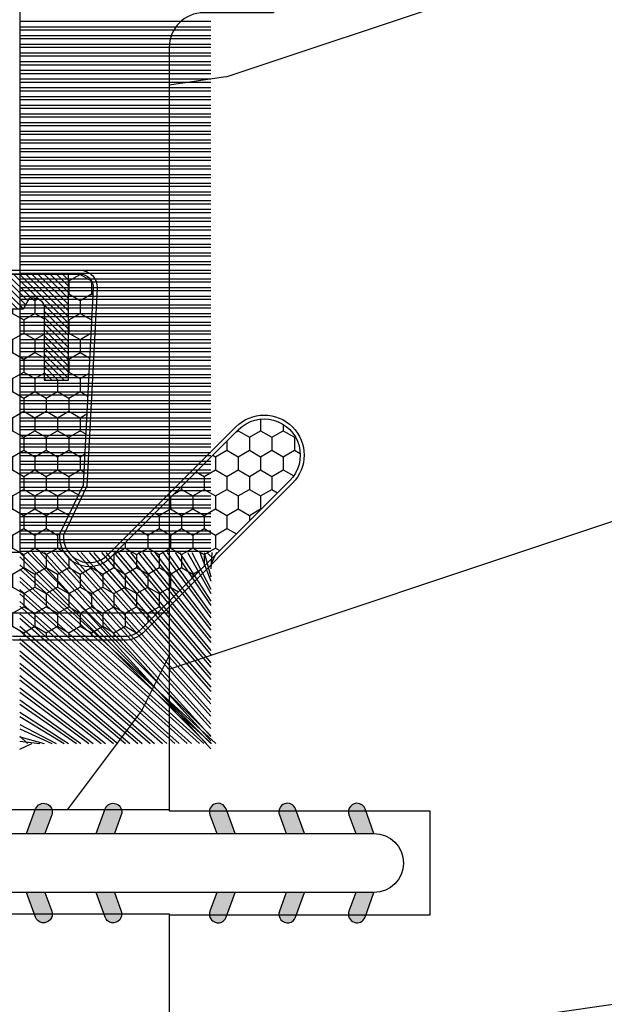
# Model space of a CAD drawing. Units: millimetres. Extents: x 986 to 28014, y 0 to 1609.
# Drawn here: x 4565 to 4582, y 437 to 465 of the extents above; entities that cross this region are included whole.
import ezdxf

# ---------------------------------------------------------------- set-up
doc = ezdxf.new("R2010")
doc.units = ezdxf.units.MM
doc.header["$MEASUREMENT"] = 0

# ---------------------------------------------------------------- blocks, each defined once
blk = doc.blocks.new('XL-004')
h = blk.add_hatch()
h.set_pattern_fill('WOOD1', color=1, scale=35, angle=45, style=0, pattern_type=2)
h.set_pattern_definition([(261.8699, (-65.33385236550367, -49.64709959865064), (24.74873225717667, 123.7436877245162), [17.5, -157.5]), (251.5651, (-43.05998875812742, -42.22247839619189), (5.324580640220233e-05, -49.49748624906613), [39.13119, -39.13119]), (243.4349, (-30.68562008736279, -54.59684706695647), (-24.74878761537801, -74.24618326199274), [22.13596, -88.54377000000001])])
edge = h.paths.add_edge_path()
edge.add_line((102.4200000000001, 0), (102.4200000000003, 8))
edge.add_line((102.4200000000003, 8), (105.4200000000003, 8.000000000000128))
edge.add_line((105.4200000000003, 8.000000000000128), (105.4200000000003, 0))
edge.add_line((105.4200000000003, 0), (166.9999999999999, 0))
edge.add_line((166.9999999999999, 0), (166.9999999999999, 32))
edge.add_line((166.9999999999999, 32), (161.3, 32))
edge.add_line((161.3, 32), (161.3, 24.5))
edge.add_line((161.3, 24.5), (158.3, 24.5))
edge.add_line((158.3, 24.5), (158.3, 32))
edge.add_line((158.3, 32), (136.37, 32))
edge.add_arc((136.37, 31.00000000000001), 0.9999999999999929, 90, 180.0000000000004)
edge.add_line((135.37, 31), (135.37, 29))
edge.add_line((135.37, 29), (133.67, 29))
edge.add_arc((133.67, 28.00000000000001), 0.9999999999999929, 90, 180.0000000000004)
edge.add_line((132.67, 28), (132.67, 20.5))
edge.add_arc((121.67, 22.11842105263156), 11.11842105263158, 188.3698322502368, 351.63016774976325, ccw=False)
edge.add_line((110.67, 20.49999999999999), (110.67, 28))
edge.add_arc((109.67, 27.99999999999999), 1, 0, 89.99999999999959)
edge.add_line((109.67, 28.99999999999999), (107.97, 29))
edge.add_line((107.97, 29), (107.97, 31))
edge.add_arc((106.97, 30.99999999999999), 1, 0, 89.99999999999959)
edge.add_line((106.97, 31.99999999999999), (85, 32))
edge.add_line((85, 32), (85, 24.5))
edge.add_line((85, 24.5), (82, 24.5))
edge.add_line((82, 24.5), (82, 32))
edge.add_line((82, 32), (60.03000000000003, 32))
edge.add_arc((60.03000000000004, 31), 1.000000000000004, 90.0000000000004, 179.9999999999998)
edge.add_line((59.03000000000003, 31), (59.03000000000003, 29))
edge.add_line((59.03000000000003, 29), (57.33000000000004, 29))
edge.add_arc((57.33000000000004, 28), 1, 90, 179.9999999999996)
edge.add_line((56.33000000000004, 28.00000000000001), (56.32999999999998, 20.49999999999999))
edge.add_arc((45.33000000000001, 22.11842105263156), 11.11842105263155, 188.3698322502368, 351.63016774976325, ccw=False)
edge.add_line((34.33000000000004, 20.5), (34.33000000000004, 28))
edge.add_arc((33.33000000000004, 28), 1, 0, 89.9999999999998)
edge.add_line((33.33000000000004, 29), (31.63, 29))
edge.add_line((31.63, 29), (31.63, 31))
edge.add_arc((30.62999999999999, 31), 1.000000000000004, 0, 89.99999999999959)
edge.add_line((30.63, 32), (8.699999999999989, 32.00000000000001))
edge.add_line((8.699999999999989, 32.00000000000001), (8.699999999999989, 24.50000000000001))
edge.add_line((8.699999999999989, 24.50000000000001), (5.699999999999974, 24.50000000000001))
edge.add_line((5.699999999999974, 24.50000000000001), (5.699999999999989, 32))
edge.add_line((5.699999999999989, 32), (0, 32))
edge.add_line((0, 32), (0, 0))
edge.add_line((0, 0), (102.4200000000001, 0))
at = {"color": 4}
blk.add_lwpolyline([(0, 0), (0, 32), (5.699999999999989, 32), (5.699999999999989, 24.50000000000001), (8.699999999999989, 24.50000000000001), (8.699999999999989, 32.00000000000001), (30.63, 32, -0.414213562373095), (31.63, 31), (31.63, 29), (33.33000000000004, 29, -0.414213562373095), (34.33000000000004, 28), (34.33000000000004, 20.49999999999999, 0.8636363636363632), (56.32999999999998, 20.49999999999999), (56.33000000000004, 28, -0.414213562373095), (57.33000000000004, 29), (59.03000000000003, 29), (59.03000000000003, 31, -0.414213562373095), (60.03000000000003, 32), (82, 32), (82, 24.5), (85, 24.5), (85, 32), (106.97, 32, -0.414213562373095)], format="xyb", dxfattribs=at)
blk = doc.blocks.new('WC-004')
h = blk.add_hatch()
h.set_pattern_fill('WOOD1', color=1, scale=12, style=0, pattern_type=2)
h.set_pattern_definition([(216.8699, (-32.7701547899223, -41.16933689145009), (35.99999901389342, 24.0000014791598), [6, -54]), (206.5651, (-25.5701547899223, -44.76933689145009), (-11.99998989529089, -12.00001571275657), [13.416408, -13.416408]), (198.4349, (-25.5701547899223, -50.76933689145009), (-24.00000521511554, -11.9999808386725), [7.589472000000001, -30.357864])])
h.paths.add_polyline_path([(7.164999999999964, 8.5), (-7.164999999999964, 8.5), (-7.164999999999964, -7.5), (-1.5, -7.5), (-1.5, 0), (1.5, 0), (1.5, -7.5), (7.164999999999964, -7.5)])
at = {"color": 4, "ltscale": 5}
blk.add_lwpolyline([(1.5, -7.5), (7.164999999999964, -7.5), (7.164999999999964, 8.5), (-7.164999999999964, 8.5), (-7.164999999999964, -7.5), (-1.5, -7.5), (-1.5, 0), (1.5, 0)], close=True, dxfattribs=at)
blk = doc.blocks.new('D-072')
for points in [[(-0.7077034603641437, 5.741188682878466, 1), (-0.538412126510309, 5.276064565806585), (1.648459146963432e-12, 5.472030553624684), (1.875832822406664e-12, 5.998771677138528)], [(2.407703460367657, 5.741188682878466, -1), (2.238412126513822, 5.276064565806585), (1.700000000001864, 5.472030553624684), (1.700000000001637, 5.998771677138528)], [(-0.7077034603647121, 3.741188682877898, 1), (-0.5384121265108774, 3.276064565806017), (1.080024958355352e-12, 3.472030553624116), (1.307398633798584e-12, 3.99877167713796)], [(2.407703460367088, 3.741188682877898, -1), (2.238412126513253, 3.276064565806017), (1.700000000001296, 3.472030553624116), (1.700000000001069, 3.99877167713796)], [(-0.7077034603647121, 1.741188682877898, 1), (-0.5384121265108774, 1.276064565806017), (1.080024958355352e-12, 1.472030553624116), (1.307398633798584e-12, 1.99877167713796)], [(2.407703460367088, 1.741188682877898, -1), (2.238412126513253, 1.276064565806017), (1.700000000001296, 1.472030553624116), (1.700000000001069, 1.99877167713796)], [(-0.7077034603647121, -1.74118868287804, -1), (-0.5384121265108774, -1.276064565806159), (1.080024958355352e-12, -1.472030553624258), (1.307398633798584e-12, -1.998771677138102)], [(2.407703460367088, -1.74118868287804, 1), (2.238412126513253, -1.276064565806159), (1.700000000001296, -1.472030553624258), (1.700000000001069, -1.998771677138102)], [(-0.7077034603647121, -3.74118868287804, -1), (-0.5384121265108774, -3.276064565806159), (1.080024958355352e-12, -3.472030553624258), (1.307398633798584e-12, -3.998771677138102)], [(2.407703460367088, -3.74118868287804, 1), (2.238412126513253, -3.276064565806159), (1.700000000001296, -3.472030553624258), (1.700000000001069, -3.998771677138102)], [(-0.7077034603641437, -5.741188682878608, -1), (-0.538412126510309, -5.276064565806728), (1.648459146963432e-12, -5.472030553624826), (1.875832822406664e-12, -5.99877167713867)], [(2.407703460367657, -5.741188682878608, 1), (2.238412126513822, -5.276064565806728), (1.700000000001864, -5.472030553624826), (1.700000000001637, -5.99877167713867)]]:
    blk.add_hatch(color=256).paths.add_polyline_path(points)
at = {"color": 2}
blk.add_lwpolyline([(1.700000000001751, -5.998771677138642, -1.000000000000142), (-1.762145984685048e-12, -5.998771677137803), (1.762145984685048e-12, 5.998771677137803, -0.9999999999998578), (1.700000000001751, 5.9987716771385)], format="xyb", close=True, dxfattribs=at)
for points in [[(1.762145984685048e-12, 5.9987716771385), (-0.7077034603641437, 5.741188682878466, 1.000000000000649), (-0.538412126509968, 5.276064565806713), (1.648459146963432e-12, 5.47203055362467)], [(1.700000000001523, 5.47203055362494), (2.238412126514845, 5.276064565806529, 0.9999999999986194), (2.407703460368452, 5.741188682877542), (1.700000000001751, 5.998771677137789)], [(1.193711796076968e-12, 3.998771677137235), (-0.707703460364371, 3.741188682876079, 0.9999999999996753), (-0.5384121265108774, 3.276064565805179), (1.193711796076968e-12, 3.472030553623348)], [(1.700000000000841, 3.472030553625764), (2.238412126514163, 3.276064565807182, 1.000000000000649), (2.407703460368452, 3.74118868287848), (1.700000000000841, 3.998771677139509)], [(1.193711796076968e-12, 1.998771677137235), (-0.707703460364371, 1.741188682876079, 0.9999999999996753), (-0.5384121265108774, 1.276064565805179), (1.193711796076968e-12, 1.472030553623348)], [(1.700000000000841, 1.472030553625764), (2.238412126514163, 1.276064565807182, 1.000000000000649), (2.407703460368452, 1.74118868287848), (1.700000000000841, 1.998771677139509)], [(1.193711796076968e-12, -1.998771677137377), (-0.707703460364371, -1.741188682876221, -0.9999999999996753), (-0.5384121265108774, -1.276064565805321), (1.193711796076968e-12, -1.47203055362349)], [(1.700000000000841, -1.472030553625906), (2.238412126514163, -1.276064565807324, -1.000000000000649), (2.407703460368452, -1.741188682878622), (1.700000000000841, -1.998771677139651)], [(1.193711796076968e-12, -3.998771677137377), (-0.707703460364371, -3.741188682876221, -0.9999999999996753), (-0.5384121265108774, -3.276064565805321), (1.193711796076968e-12, -3.47203055362349)], [(1.700000000000841, -3.472030553625906), (2.238412126514163, -3.276064565807324, -1.000000000000649), (2.407703460368452, -3.741188682878622), (1.700000000000841, -3.998771677139651)], [(1.762145984685048e-12, -5.998771677138642), (-0.7077034603641437, -5.741188682878608, -1.000000000000649), (-0.538412126509968, -5.276064565806855), (1.648459146963432e-12, -5.472030553624812)], [(1.700000000001523, -5.472030553625082), (2.238412126514845, -5.276064565806671, -0.9999999999986194), (2.407703460368452, -5.741188682877684), (1.700000000001751, -5.998771677137931)]]:
    blk.add_lwpolyline(points, format="xyb", dxfattribs=at)
blk = doc.blocks.new('CF-015')
at = {"linetype": 'Continuous'}
h = blk.add_hatch(dxfattribs=at)
h.set_pattern_fill('HONEY', color=30, scale=3, style=0)
h.set_pattern_definition([(0, (-351.0909048962999, -18.94181885961164), (0.5625, 0.3247595264191645), [0.375, -0.75]), (120, (-351.0909048962999, -18.94181885961164), (-0.5624999999999998, 0.3247595264191646), [0.3749999999999998, -0.7499999999999996]), (59.99999999999999, (-351.0909048962999, -18.94181885961164), (1.249000902703301e-16, 0.649519052838329), [-0.75, 0.375])])
h.paths.add_polyline_path([(-2.849294696614891, 0.03917424951276161, 0.4296339059668366), (-3.259705719549629, -0.3502912690415343), (-3.259705719549629, -0.6734012064010599), (-0.2097057195495609, -0.6734012064010599), (-0.2097057195495609, -1.373401206401063), (-2.276182785923936, -1.373401206401063, 0.5599624362211681), (-2.543511476692117, -1.809545876117262), (-2.259705719549629, -1.973401206401029), (-2.259705719549629, -2.973401206401057), (-2.675318467647344, -3.213355338393889), (-2.859093630767575, -6.085854279896395, 0.6527492902675694), (-2.371409678839882, -6.338556211635812), (-0.5399321473900045, -5.179255816555276, -0.6598314043923716), (-0.3126335988172286, -5.33549077364534, 0.6747076644260509), (-0.1518394205756977, -4.920452252296322), (-0.6872068434698235, -4.418382245947228, -0.699156743432908), (0.1301919495354014, -2.500240212490517), (6.496799268454936, -2.833899963642246, 0.429633905966836), (7.170294280450435, -2.194777061399286), (7.170294280450435, 0.941125728039296, 0.1989123673796603), (6.982842620409826, 1.39367406799871), (2.684874848439676, 5.691641839968788, 1), (1.214092743571655, 4.220859735100767), (4.901649573248676, 0.5333029054239091, -0.697025319636186), (4.225914884318627, -0.9321461699572993), (2.815868934816763, -0.2577243956856208)])
h = blk.add_hatch(dxfattribs=at)
h.set_pattern_fill('ANSI31', color=30)
h.set_pattern_definition([(45, (-376.2159048729483, -50.11873340933349), (-0.08838834764831843, 0.08838834764831845), [])])
edge = h.paths.add_edge_path()
edge.add_line((-2.675318467647344, -3.213355338393889), (-2.259705719549629, -2.973401206401057))
edge.add_line((-2.259705719549629, -2.973401206401057), (-2.259705719549629, -1.973401206401029))
edge.add_line((-2.259705719549629, -1.973401206401029), (-2.584010390623689, -1.786163817256984))
edge.add_line((-2.584010390623689, -1.786163817256984), (-2.57557069714187, -1.65424713068483))
edge.add_arc((-2.27618278592395, -1.673401206401014), 0.2999999999999513, 90.00000000000819, 176.3393510621065, ccw=False)
edge.add_line((-2.276182785923993, -1.373401206401063), (-0.2097057195495609, -1.373401206401063))
edge.add_line((-0.2097057195495609, -1.373401206401063), (-0.2097057195495609, -0.6734012064010599))
edge.add_line((-0.2097057195495609, -0.6734012064010599), (-3.259705719549629, -0.6734012064010599))
edge.add_line((-3.259705719549629, -0.6734012064010599), (-3.259705719549629, -6.873401206401049))
edge.add_arc((-2.959705719549594, -6.873401206401037), 0.3000000000000353, 180.0000000000022, 305)
edge.add_line((-2.78763278864426, -7.119146819687764), (-0.3736692540969671, -5.428871355834325))
edge.add_arc((-0.4597057195496138, -5.305998549190985), 0.1499999999999868, 304.9999999999988, 482.3332546698646)
edge.add_line((-0.5399321473900045, -5.179255816555276), (-2.371409678839882, -6.338556211635812))
edge.add_arc((-2.55970571954962, -6.105008355612617), 0.2999999999999897, 176.3393510620956, 308.8772111380795, ccw=False)
edge.add_line((-2.859093630767575, -6.085854279896374), (-2.675318467647344, -3.213355338393889))
at = {"color": 30}
for points in [[(-0.07659289177092887, -4.840215353659666, -0.476109889720522), (-0.1152619125178944, -5.382217792095652), (-2.724539380645638, -7.209253544559552, -0.606814896314582), (-3.369705719549643, -6.873401206401049), (-3.369705719549643, -0.350291269041513, -0.4296339059668355), (-2.843537741428122, 0.1490234983357723), (2.843537741428122, -0.1490234983357723), (4.254285774245886, -0.8237810774624066, 0.6872809586016149), (4.823867827318054, 0.4555211594934363), (1.136310997641203, 4.143077989170258, -0.999999999999998), (2.762656594370242, 5.769423585899311), (7.060624366340335, 1.471455813929275, -0.1989123673796605), (7.280294280450448, 0.9411257280393599), (7.280294280450448, -2.194777061399314, -0.4296339059668355), (6.491042313268167, -2.943749212465242), (0.1244349943486895, -2.610089461313528, 0.6991567434328761), (-0.6119603146649979, -4.33814534731048)], [(-0.1518394205756977, -4.920452252296322, -0.4761098897205233), (-0.1783553205164026, -5.292111067223864), (-2.78763278864426, -7.119146819687749, -0.6068148963145855), (-3.259705719549629, -6.873401206401049), (-3.259705719549629, -0.350291269041513, -0.4296339059668409), (-2.849294696614834, 0.03917424951276161), (2.815868934816763, -0.2577243956856208), (4.225914884318627, -0.9321461699572993, 0.6970253196362174), (4.901649573248619, 0.5333029054239589), (1.214092743571655, 4.220859735100781, -1), (2.684874848439676, 5.691641839968774), (6.98284262040977, 1.393674067998752, -0.198912367379659), (7.170294280450435, 0.9411257280393599), (7.170294280450435, -2.194777061399314, -0.4296339059668382), (6.496799268454879, -2.833899963642246), (0.1301919495354014, -2.500240212490517, 0.6991567434328787), (-0.6872068434698804, -4.418382245947164)], [(-2.675318467647344, -3.213355338393889), (-2.259705719549629, -2.973401206401057), (-2.259705719549629, -1.973401206401029), (-2.584010390623689, -1.786163817256984), (-2.57557069714187, -1.65424713068483, -0.395621926672469), (-2.276182785923993, -1.373401206401063), (-0.2097057195495609, -1.373401206401063), (-0.2097057195495609, -0.6734012064010599), (-3.259705719549629, -0.6734012064010599), (-3.259705719549629, -6.873401206401049, 0.6068148963145823), (-2.78763278864426, -7.119146819687764), (-0.3736692540969671, -5.428871355834325, 0.976994902937314), (-0.5399321473900045, -5.179255816555276), (-2.371409678839882, -6.338556211635812, -0.6527492902675907), (-2.859093630767575, -6.085854279896374)]]:
    blk.add_lwpolyline(points, format="xyb", close=True, dxfattribs=at)
blk = doc.blocks.new('CF-073')
at = {"color": 30}
for p, q in [((-1.053696739670997, 0.6999999999998181), (-6.199999999999818, 6.346303260328625)), ((-0.6999999999998181, 6.356710900414299), (-1.043289099585337, 6.199999999999818)), ((-0.6999999999998181, 1.053410041515178), (-6.346589958484458, 6.199999999999818)), ((-1.178696739670997, 0.6999999999998181), (-6.199999999999818, 6.221303260328625)), ((-0.7001433490777345, 0.6999999999998181), (-6.199999999999804, 6.199856650921902)), ((-0.8251433490777345, 0.6999999999998181), (-6.199999999999804, 6.074856650921902)), ((-1.407250130264273, 0.6999999999998181), (-6.199999999999818, 5.992749869735349)), ((-0.6999999999998181, 1.281963432108455), (-6.118036567891181, 6.199999999999818)), ((-0.6999999999998181, 1.406963432108455), (-5.993036567891181, 6.199999999999818)), ((-0.6999999999998181, 0.9284100415151784), (-5.971589958484458, 6.199999999999818)), ((-0.6999999999998181, 1.635516822701732), (-5.764483177297905, 6.199999999999818)), ((-0.6999999999998181, 1.760516822701732), (-5.639483177297905, 6.199999999999818)), ((-0.6999999999998181, 1.989070213295008), (-5.410929786704628, 6.199999999999818)), ((-0.6999999999998181, 2.114070213295008), (-5.285929786704628, 6.199999999999818)), ((-0.6999999999998181, 2.342623603888285), (-5.057376396111351, 6.199999999999818)), ((-0.6999999999998181, 2.467623603888285), (-4.932376396111351, 6.199999999999818)), ((-0.6999999999998181, 2.696176994481561), (-4.703823005518089, 6.199999999999818)), ((-0.6999999999998181, 2.821176994481561), (-4.578823005518089, 6.199999999999818)), ((-0.6999999999998181, 3.049730385074838), (-4.350269614924812, 6.199999999999818)), ((-0.6999999999998181, 3.174730385074838), (-4.225269614924812, 6.199999999999818)), ((-0.6999999999998181, 3.403283775668115), (-3.99671622433155, 6.199999999999818)), ((-0.6999999999998181, 3.528283775668115), (-3.871716224331536, 6.199999999999818)), ((-0.6999999999998181, 3.756837166261391), (-3.643162833738259, 6.199999999999818)), ((-0.6999999999998181, 3.881837166261363), (-3.518162833738259, 6.199999999999818)), ((-0.6999999999998181, 4.110390556854668), (-3.289609443144997, 6.199999999999818)), ((-0.6999999999998181, 4.235390556854668), (-3.164609443144997, 6.199999999999818)), ((-0.6999999999998181, 4.463943947447916), (-2.93605605255172, 6.199999999999818)), ((-0.6999999999998181, 4.588943947447916), (-2.81105605255172, 6.199999999999818)), ((-0.6999999999998181, 4.817497338041193), (-2.582502661958443, 6.199999999999818)), ((-0.6999999999998181, 4.942497338041193), (-2.457502661958443, 6.199999999999818)), ((-0.6999999999998181, 5.171050728634469), (-2.228949271365167, 6.199999999999818)), ((-0.6999999999998181, 5.296050728634469), (-2.103949271365167, 6.199999999999818)), ((-0.6999999999998181, 5.524604119227746), (-1.87539588077189, 6.199999999999818)), ((-0.6999999999998181, 5.649604119227746), (-1.75039588077189, 6.199999999999818)), ((-0.6999999999998181, 5.878157509821023), (-1.521842490178614, 6.199999999999818)), ((-0.6999999999998181, 6.003157509821023), (-1.396842490178614, 6.199999999999818)), ((-0.6999999999998181, 6.231710900414271), (-1.168289099585337, 6.199999999999818)), ((-0.6999999999998181, 6.085264291007547), (-0.8147357089920746, 6.199999999999818)), ((-0.6620038743455297, 0.6999999999998181), (-0.6620038743455297, 6.199999999999818)), ((-0.5736155266972105, 0.6999999999998181), (-0.5736155266972105, 6.199999999999818)), ((-0.4120038743455297, 0.6999999999998181), (-0.4120038743455297, 6.199999999999818)), ((-0.3236155266972105, 0.6999999999998181), (-0.3236155266972105, 6.199999999999818)), ((-0.1620038743455297, 0.6999999999998181), (-0.1620038743455297, 6.199999999999818)), ((-0.0736155266972105, 0.6999999999998181), (-0.0736155266972105, 6.199999999999818)), ((0.08799612565447035, 0.6999999999998181), (0.08799612565447035, 6.199999999999818)), ((0.1763844733027895, 0.6999999999998181), (0.1763844733027895, 6.199999999999818)), ((0.3379961256544703, 0.6999999999998181), (0.3379961256544703, 6.199999999999818)), ((0.4263844733027895, 0.6999999999998181), (0.4263844733027895, 6.199999999999818)), ((0.5879961256544703, 0.6999999999998181), (0.5879961256544703, 6.199999999999818)), ((0.6763844733027895, 0.6999999999998181), (0.6763844733027895, 6.199999999999818)), ((0.8379961256544703, 0.6999999999998181), (0.8379961256544703, 6.199999999999818)), ((0.9263844733027895, 0.6999999999998181), (0.9263844733027895, 6.199999999999818)), ((1.08799612565447, 0.6999999999998181), (1.08799612565447, 6.199999999999818)), ((1.17638447330279, 0.6999999999998181), (1.17638447330279, 6.199999999999818)), ((1.33799612565447, 0.6999999999998181), (1.33799612565447, 6.199999999999818)), ((1.42638447330279, 0.6999999999998181), (1.42638447330279, 6.199999999999818)), ((1.58799612565447, 0.6999999999998181), (1.58799612565447, 6.199999999999818)), ((1.67638447330279, 0.6999999999998181), (1.67638447330279, 6.199999999999818)), ((1.83799612565447, 0.6999999999998181), (1.83799612565447, 6.199999999999818)), ((1.92638447330279, 0.6999999999998181), (1.92638447330279, 6.199999999999818)), ((2.08799612565447, 0.6999999999998181), (2.08799612565447, 6.199999999999818)), ((2.17638447330279, 0.6999999999998181), (2.17638447330279, 6.199999999999818)), ((2.33799612565447, 0.6999999999998181), (2.33799612565447, 6.199999999999818)), ((2.42638447330279, 0.6999999999998181), (2.42638447330279, 6.199999999999818)), ((2.58799612565447, 0.6999999999998181), (2.58799612565447, 6.199999999999818)), ((2.67638447330279, 0.6999999999998181), (2.67638447330279, 6.199999999999818)), ((2.83799612565447, 0.6999999999998181), (2.83799612565447, 6.199999999999818)), ((2.92638447330279, 0.6999999999998181), (2.92638447330279, 6.199999999999818)), ((3.08799612565447, 0.6999999999998181), (3.08799612565447, 6.199999999999818)), ((3.17638447330279, 0.6999999999998181), (3.17638447330279, 6.199999999999818)), ((3.33799612565447, 0.6999999999998181), (3.33799612565447, 6.199999999999818)), ((3.42638447330279, 0.6999999999998181), (3.42638447330279, 6.199999999999818)), ((3.58799612565447, 0.6999999999998181), (3.58799612565447, 6.199999999999818)), ((3.67638447330279, 0.6999999999998181), (3.67638447330279, 6.199999999999818)), ((3.83799612565447, 0.6999999999998181), (3.83799612565447, 6.199999999999818)), ((3.92638447330279, 0.6999999999998181), (3.92638447330279, 6.199999999999818)), ((4.08799612565447, 0.6999999999998181), (4.08799612565447, 6.199999999999818)), ((4.17638447330279, 0.6999999999998181), (4.17638447330279, 6.199999999999818)), ((4.33799612565447, 0.6999999999998181), (4.33799612565447, 6.199999999999818)), ((4.42638447330279, 0.6999999999998181), (4.42638447330279, 6.199999999999818)), ((4.58799612565447, 0.6999999999998181), (4.58799612565447, 6.199999999999818)), ((4.67638447330279, 0.6999999999998181), (4.67638447330279, 6.199999999999818)), ((4.83799612565447, 0.6999999999998181), (4.83799612565447, 6.199999999999818)), ((4.92638447330279, 0.6999999999998181), (4.92638447330279, 6.199999999999818)), ((5.08799612565447, 0.6999999999998181), (5.08799612565447, 6.199999999999818)), ((5.17638447330279, 0.6999999999998181), (5.17638447330279, 6.199999999999818)), ((5.33799612565447, 0.6999999999998181), (5.33799612565447, 6.199999999999818)), ((5.42638447330279, 0.6999999999998181), (5.42638447330279, 6.199999999999818)), ((5.58799612565447, 0.6999999999998181), (5.58799612565447, 6.199999999999818)), ((5.67638447330279, 0.6999999999998181), (5.67638447330279, 6.199999999999818)), ((5.83799612565447, 0.6999999999998181), (5.83799612565447, 6.199999999999818)), ((5.92638447330279, 0.6999999999998181), (5.92638447330279, 6.199999999999818)), ((6.08799612565447, 0.6999999999998181), (6.08799612565447, 6.199999999999818)), ((6.17638447330279, 0.6999999999998181), (6.17638447330279, 6.199999999999818)), ((6.33799612565447, 0.6999999999998181), (6.33799612565447, 6.199999999999818)), ((6.42638447330279, 0.6999999999998181), (6.42638447330279, 6.199999999999818)), ((6.58799612565447, 0.6999999999998181), (6.58799612565447, 6.199999999999818)), ((6.67638447330279, 0.6999999999998181), (6.67638447330279, 6.199999999999818)), ((6.83799612565447, 0.6999999999998181), (6.83799612565447, 6.199999999999818)), ((6.92638447330279, 0.6999999999998181), (6.92638447330279, 6.199999999999818)), ((7.08799612565447, 0.6999999999998181), (7.08799612565447, 6.199999999999818)), ((7.17638447330279, 0.6999999999998181), (7.17638447330279, 6.199999999999818)), ((7.33799612565447, 0.6999999999998181), (7.33799612565447, 6.199999999999818)), ((7.42638447330279, 0.6999999999998181), (7.42638447330279, 6.199999999999818)), ((7.58799612565447, 0.6999999999998181), (7.58799612565447, 6.199999999999818)), ((7.67638447330279, 0.6999999999998181), (7.67638447330279, 6.199999999999818)), ((7.83799612565447, 0.6999999999998181), (7.83799612565447, 6.199999999999818)), ((7.92638447330279, 0.6999999999998181), (7.92638447330279, 6.199999999999818)), ((8.08799612565447, 0.6999999999998181), (8.08799612565447, 6.199999999999818)), ((8.17638447330279, 0.6999999999998181), (8.17638447330279, 6.199999999999818)), ((8.33799612565447, 0.6999999999998181), (8.33799612565447, 6.199999999999818)), ((8.42638447330279, 0.6999999999998181), (8.42638447330279, 6.199999999999818)), ((8.58799612565447, 0.6999999999998181), (8.58799612565447, 6.199999999999818)), ((8.67638447330279, 0.6999999999998181), (8.67638447330279, 6.199999999999818)), ((8.83799612565447, 0.6999999999998181), (8.83799612565447, 6.199999999999818)), ((8.92638447330279, 0.6999999999998181), (8.92638447330279, 6.199999999999818)), ((9.08799612565447, 0.6999999999998181), (9.08799612565447, 6.199999999999818)), ((9.17638447330279, 0.6999999999998181), (9.17638447330279, 6.199999999999818)), ((9.33799612565447, 0.6999999999998181), (9.33799612565447, 6.199999999999818)), ((9.42638447330279, 0.6999999999998181), (9.42638447330279, 6.199999999999818)), ((9.58799612565447, 0.6999999999998181), (9.58799612565447, 6.199999999999818)), ((9.67638447330279, 0.6999999999998181), (9.67638447330279, 6.199999999999818)), ((9.83799612565447, 0.6999999999998181), (9.83799612565447, 6.199999999999818)), ((9.92638447330279, 0.6999999999998181), (9.92638447330279, 6.199999999999818)), ((10.08799612565447, 0.6999999999998181), (10.08799612565447, 6.199999999999818)), ((10.17638447330279, 0.6999999999998181), (10.17638447330279, 6.199999999999818)), ((10.33799612565447, 0.6999999999998181), (10.33799612565447, 6.199999999999818)), ((10.42638447330279, 0.6999999999998181), (10.42638447330279, 6.199999999999818)), ((10.58799612565447, 0.6999999999998181), (10.58799612565447, 6.199999999999818)), ((10.67638447330279, 0.6999999999998181), (10.67638447330279, 6.199999999999818)), ((10.83799612565447, 0.6999999999998181), (10.83799612565447, 6.199999999999818)), ((10.92638447330279, 0.6999999999998181), (10.92638447330279, 6.199999999999818)), ((11.08799612565447, 0.6999999999998181), (11.08799612565447, 6.199999999999818)), ((11.17638447330279, 0.6999999999998181), (11.17638447330279, 6.199999999999818)), ((11.33799612565447, 0.6999999999998181), (11.33799612565447, 6.199999999999818)), ((11.42638447330279, 0.6999999999998181), (11.42638447330279, 6.199999999999818)), ((11.58799612565447, 0.6999999999998181), (11.58799612565447, 6.199999999999818)), ((11.67638447330279, 0.6999999999998181), (11.67638447330279, 6.199999999999818)), ((11.83799612565447, 0.6999999999998181), (11.83799612565447, 6.199999999999818)), ((11.92638447330279, 0.6999999999998181), (11.92638447330279, 6.199999999999818)), ((12.08799612565447, 0.6999999999998181), (12.08799612565447, 6.199999999999818)), ((12.17638447330279, 0.6999999999998181), (12.17638447330279, 6.199999999999818)), ((12.33799612565447, 0.6999999999998181), (12.33799612565447, 6.199999999999818)), ((12.42638447330279, 0.6999999999998181), (12.42638447330279, 6.199999999999818)), ((12.58799612565447, 0.6999999999998181), (12.58799612565447, 6.199999999999818)), ((12.67638447330279, 0.6999999999998181), (12.67638447330279, 6.199999999999818)), ((12.83799612565447, 0.6999999999998181), (12.83799612565447, 6.199999999999818)), ((12.92638447330279, 0.6999999999998181), (12.92638447330279, 6.199999999999818)), ((13.08799612565447, 0.6999999999998181), (13.08799612565447, 6.199999999999818)), ((13.17638447330279, 0.6999999999998181), (13.17638447330279, 6.199999999999818)), ((13.33799612565447, 0.6999999999998181), (13.33799612565447, 6.199999999999818)), ((13.42638447330279, 0.6999999999998181), (13.42638447330279, 6.199999999999818)), ((13.58799612565447, 0.6999999999998181), (13.58799612565447, 6.199999999999818)), ((13.67638447330279, 0.6999999999998181), (13.67638447330279, 6.199999999999818)), ((13.83799612565447, 0.6999999999998181), (13.83799612565447, 6.199999999999818)), ((13.92638447330279, 0.6999999999998181), (13.92638447330279, 6.199999999999818)), ((14.08799612565447, 0.6999999999998181), (14.08799612565447, 6.199999999999818)), ((14.17638447330279, 0.6999999999998181), (14.17638447330279, 6.199999999999818)), ((14.33799612565447, 0.6999999999998181), (14.33799612565447, 6.199999999999818)), ((14.42638447330279, 0.6999999999998181), (14.42638447330279, 6.199999999999818)), ((14.58799612565447, 0.6999999999998181), (14.58799612565447, 6.199999999999818)), ((-1.532250130264273, 0.6999999999998181), (-6.199999999999818, 5.867749869735349)), ((-1.76080352085755, 0.6999999999998181), (-6.199999999999818, 5.639196479142072)), ((-1.88580352085755, 0.6999999999998181), (-6.199999999999818, 5.514196479142072)), ((-2.114356911450813, 0.6999999999998181), (-6.199999999999804, 5.285643088548795)), ((-2.239356911450813, 0.6999999999998181), (-6.199999999999818, 5.160643088548824)), ((-2.467910302044089, 0.6999999999998181), (-6.199999999999804, 4.932089697955519)), ((-2.592910302044089, 0.6999999999998181), (-6.199999999999804, 4.807089697955519)), ((-2.821463692637366, 0.6999999999998181), (-6.199999999999818, 4.57853630736227)), ((-2.946463692637366, 0.6999999999998181), (-6.199999999999818, 4.45353630736227)), ((-3.175017083230642, 0.6999999999998181), (-6.199999999999818, 4.224982916768994)), ((-3.300017083230642, 0.6999999999998181), (-6.199999999999818, 4.099982916768994)), ((-3.528570473823919, 0.6999999999998181), (-6.199999999999818, 3.871429526175717)), ((-3.653570473823919, 0.6999999999998181), (-6.199999999999818, 3.746429526175717)), ((-3.882123864417196, 0.6999999999998181), (-6.199999999999804, 3.517876135582441)), ((-4.007123864417196, 0.6999999999998181), (-6.199999999999818, 3.392876135582469)), ((-4.235677255010472, 0.6999999999998181), (-6.199999999999818, 3.164322744989192)), ((-4.360677255010472, 0.6999999999998181), (-6.199999999999818, 3.039322744989192)), ((-4.589230645603749, 0.6999999999998181), (-6.199999999999818, 2.810769354395916)), ((-4.714230645603749, 0.6999999999998181), (-6.199999999999818, 2.685769354395916)), ((-4.942784036197011, 0.6999999999998181), (-6.199999999999818, 2.457215963802611)), ((-5.067784036197011, 0.6999999999998181), (-6.199999999999818, 2.332215963802611)), ((-5.296337426790288, 0.6999999999998181), (-6.199999999999818, 2.103662573209363)), ((-5.421337426790288, 0.6999999999998181), (-6.199999999999818, 1.978662573209363)), ((-5.64989081738355, 0.6999999999998181), (-6.199999999999818, 1.750109182616086)), ((-5.774890817383564, 0.6999999999998181), (-6.199999999999818, 1.625109182616086)), ((-6.003444207976827, 0.6999999999998181), (-6.199999999999818, 1.396555792022809)), ((-6.128444207976827, 0.6999999999998181), (-6.199999999999818, 1.271555792022809)), ((-6.356997598570103, 0.6999999999998181), (-6.199999999999818, 1.043002401429533)), ((-5.981997598570103, 0.6999999999998181), (-6.199999999999818, 0.9180024014295327))]:
    blk.add_line(p, q, dxfattribs=at)
blk.add_lwpolyline([(0, -16.50000000000018), (0, 0), (57.00000000000017, 0), (57.00000000000017, 0.6999999999998181), (-0.6999999999998181, 0.6999999999998181), (-0.6999999999998181, -16.50000000000018)], close=True, dxfattribs=at)

msp = doc.modelspace()

# ---------------------------------------------------------------- block references
at = {"xscale": -1}
for name, p, rotation in [('XL-004', (4601.552051661708, 524.7139311253109), 90), ('CF-073', (4564.552051661712, 450.8500264066411), 270), ('WC-004', (4562.05205166171, 441.2489311253107), 90)]:
    msp.add_blockref(name, p, dxfattribs=dict(at, rotation=rotation))
for name, p, rotation in [('CF-015', (4567.328970998599, 454.9038252107553), 270), ('D-072', (4569.448044701548, 442.0639311253112), 269.9999999999999)]:
    msp.add_blockref(name, p, dxfattribs=dict(rotation=rotation))

doc.saveas('drawing.dxf')
